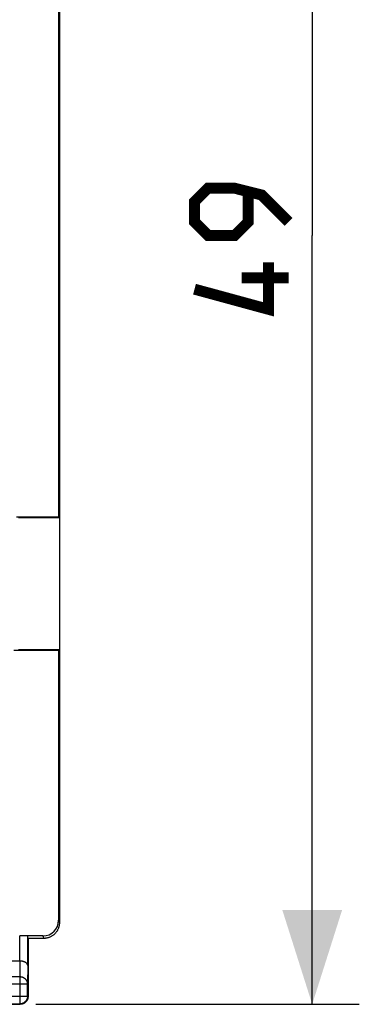
# Model space of a CAD drawing. Units: millimetres. Extents: x -80 to 21, y -24 to 47.
# Drawn here: x 10 to 21, y -24 to 7 of the extents above; entities that cross this region are included whole.
import ezdxf

# ---------------------------------------------------------------- set-up
doc = ezdxf.new("R2010")
doc.units = ezdxf.units.MM
doc.header["$LTSCALE"] = 19.36
doc.layers.get('0').update_dxf_attribs({"linetype": 'CONTINUOUS'})
doc.layers.add('RACCORDO', color=7, linetype='CONTINUOUS')
doc.styles.get("Standard").update_dxf_attribs({"font": 'txt', "width": 0.8})
doc.dimstyles.new('DIMSTYLE_1', dxfattribs={"dimtxt": 3, "dimasz": 3, "dimexe": 1.5, "dimexo": 0.5, "dimgap": 0.75, "dimtad": 1, "dimtxsty": 'STANDARD', "dimblk": '_FILLED', "dimblk1": '_FILLED', "dimblk2": '_FILLED', "dimcen": 0.09, "dimazin": 2, "dimtfac": 1, "dimtofl": 0, "dimtmove": 0, "dimatfit": 3, "dimldrblk": '_FILLED', "dimfxl": 1, "dimtolj": 1, "dimarcsym": 0})

# ---------------------------------------------------------------- blocks, each defined once
blk = doc.blocks.new('_FILLED')
at = {"color": 0, "linetype": 'BYBLOCK'}
blk.add_solid([(0, 0), (-1, 0.317), (-1, -0.317)], dxfattribs=at)
blk = doc.blocks.new('*D1')
at = {"color": 7, "linetype": 'CONTINUOUS'}
for p, q in [((10.24, 24.684), (20.542, 24.684)), ((19.042, 24.684), (19.042, 0.184)), ((19.042, -24.316), (19.042, 0.184)), ((10.24, -24.316), (20.542, -24.316))]:
    blk.add_line(p, q, dxfattribs=at)
at = {"color": 7, "linetype": 'CONTINUOUS', "xscale": 3, "yscale": 3, "zscale": 3}
for p, rotation in [((19.042, 24.684), 90), ((19.042, -24.316), 270)]:
    blk.add_blockref('_FILLED', p, dxfattribs=dict(at, rotation=rotation))

msp = doc.modelspace()

# ---------------------------------------------------------------- linework, layer by layer
at = {"color": 7, "linetype": 'CONTINUOUS'}
for p, q in [((10.99, 22.084), (10.99, -21.716)), ((10.963, 9.158), (10.963, -8.79)), ((9.624, -8.79), (10.963, -8.79)), ((10.99, -8.816), (9.69, -8.816)), ((10.99, -8.816), (10.963, -8.79)), ((10.963, -13.042), (9.54, -13.042)), ((9.69, -13.016), (10.99, -13.016)), ((10.99, -13.016), (10.963, -13.042)), ((10.963, -13.042), (10.963, -21.637)), ((10.464, -22.138), (9.732, -22.138)), ((9.982, -23.083), (9.982, -22.151)), ((10.49, -22.216), (9.99, -22.216)), ((9.99, -22.216), (9.99, -24.066)), ((9.732, -22.939), (7.347, -22.939)), ((9.977, -24.053), (9.977, -23.661)), ((7.34, -24.316), (9.74, -24.316)), ((7.353, -24.303), (9.727, -24.303))]:
    msp.add_line(p, q, dxfattribs=at)
at = {"color": 250, "linetype": 'CONTINUOUS'}
for p, q in [((10.963, -21.637), (10.99, -21.716)), ((9.732, -22.939), (9.732, -22.138)), ((10.464, -22.138), (10.49, -22.216)), ((9.732, -22.939), (9.727, -23.444)), ((9.982, -23.083), (9.977, -23.661)), ((9.727, -23.444), (7.353, -23.444)), ((9.727, -23.444), (9.727, -24.303)), ((7.103, -23.661), (9.977, -23.661)), ((7.103, -24.053), (9.977, -24.053)), ((9.977, -24.053), (9.99, -24.066)), ((9.727, -24.303), (9.74, -24.316))]:
    msp.add_line(p, q, dxfattribs=at)
at = {"color": 7, "linetype": 'CONTINUOUS', "const_width": 0.35}
for points in [[(18.292, 0.612), (17.435, 1.469), (16.578, 1.684), (15.721, 1.684), (15.292, 1.255), (15.292, 0.612), (15.721, 0.184), (16.578, 0.184), (17.006, 0.612), (17.006, 1.541)], [(17.649, -0.673), (17.649, -2.173), (15.292, -1.531)], [(18.292, -1.173), (16.792, -1.173)]]:
    msp.add_lwpolyline(points, dxfattribs=at)
at = {"color": 7, "linetype": 'CONTINUOUS'}
for points in [[(10.99, -21.716), (10.989, -21.736), (10.988, -21.756), (10.986, -21.776), (10.983, -21.796), (10.98, -21.816), (10.975, -21.836), (10.97, -21.855), (10.964, -21.874), (10.957, -21.893), (10.95, -21.912), (10.941, -21.93), (10.932, -21.948), (10.923, -21.966), (10.912, -21.983), (10.901, -22), (10.889, -22.017), (10.877, -22.032), (10.864, -22.048), (10.85, -22.063), (10.836, -22.077), (10.821, -22.09), (10.806, -22.104), (10.79, -22.116), (10.774, -22.128), (10.757, -22.139), (10.74, -22.149), (10.722, -22.159), (10.704, -22.168), (10.686, -22.176), (10.667, -22.184), (10.648, -22.191), (10.629, -22.197), (10.609, -22.202), (10.59, -22.206), (10.57, -22.21), (10.55, -22.213), (10.53, -22.215), (10.51, -22.216), (10.49, -22.216)], [(9.982, -23.083), (9.982, -23.079), (9.982, -23.074), (9.981, -23.069), (9.98, -23.065), (9.979, -23.06), (9.977, -23.056), (9.976, -23.051), (9.974, -23.047), (9.971, -23.042), (9.969, -23.037), (9.966, -23.033), (9.963, -23.029), (9.96, -23.024), (9.956, -23.02), (9.952, -23.016), (9.948, -23.011), (9.944, -23.007), (9.939, -23.003), (9.934, -22.999), (9.929, -22.995), (9.924, -22.991), (9.918, -22.987), (9.912, -22.984), (9.906, -22.98), (9.9, -22.977), (9.893, -22.973), (9.886, -22.97), (9.879, -22.967), (9.872, -22.964), (9.864, -22.961), (9.857, -22.959), (9.849, -22.956), (9.841, -22.954), (9.833, -22.951), (9.824, -22.949), (9.815, -22.947), (9.807, -22.946), (9.798, -22.944), (9.789, -22.943), (9.779, -22.942), (9.77, -22.941), (9.761, -22.94), (9.751, -22.939), (9.741, -22.939), (9.732, -22.939)], [(9.977, -24.053), (9.976, -24.065), (9.975, -24.077), (9.974, -24.089), (9.972, -24.101), (9.969, -24.112), (9.966, -24.124), (9.963, -24.135), (9.959, -24.146), (9.954, -24.157), (9.949, -24.168), (9.943, -24.178), (9.937, -24.188), (9.93, -24.198), (9.923, -24.208), (9.915, -24.217), (9.907, -24.226), (9.899, -24.234), (9.89, -24.242), (9.881, -24.25), (9.871, -24.257), (9.862, -24.264), (9.851, -24.27), (9.841, -24.275), (9.83, -24.281), (9.819, -24.285), (9.808, -24.289), (9.797, -24.293), (9.785, -24.296), (9.774, -24.299), (9.762, -24.301), (9.753, -24.302)], [(9.976, -24.148), (9.972, -24.159), (9.967, -24.17), (9.962, -24.181), (9.956, -24.191), (9.95, -24.201), (9.943, -24.211), (9.936, -24.221), (9.929, -24.23), (9.921, -24.239), (9.912, -24.247), (9.903, -24.255), (9.894, -24.263), (9.885, -24.27), (9.875, -24.277), (9.865, -24.283), (9.854, -24.288), (9.843, -24.294)], [(9.987, -24.102), (9.985, -24.114), (9.983, -24.125), (9.979, -24.137), (9.976, -24.148)], [(9.99, -24.066), (9.989, -24.078), (9.988, -24.09), (9.987, -24.102)], [(9.843, -24.294), (9.833, -24.298), (9.821, -24.303), (9.81, -24.306), (9.799, -24.309), (9.787, -24.312), (9.775, -24.314), (9.763, -24.315), (9.751, -24.316), (9.74, -24.316)]]:
    msp.add_lwpolyline(points, dxfattribs=at)
at = {"color": 250, "linetype": 'CONTINUOUS'}
for points in [[(9.977, -23.661), (9.976, -23.65), (9.975, -23.64), (9.974, -23.63), (9.972, -23.62), (9.969, -23.61), (9.966, -23.6), (9.963, -23.59), (9.958, -23.58), (9.954, -23.571), (9.948, -23.562), (9.943, -23.553), (9.937, -23.544), (9.93, -23.535), (9.923, -23.527), (9.915, -23.519), (9.907, -23.511), (9.899, -23.504), (9.89, -23.497), (9.881, -23.491), (9.871, -23.484), (9.861, -23.479), (9.851, -23.473), (9.841, -23.468), (9.83, -23.464), (9.819, -23.46), (9.808, -23.456), (9.797, -23.453), (9.785, -23.45), (9.774, -23.448), (9.762, -23.446), (9.75, -23.445), (9.738, -23.444), (9.727, -23.444)], [(9.753, -24.302), (9.75, -24.302), (9.738, -24.303), (9.727, -24.303)]]:
    msp.add_lwpolyline(points, dxfattribs=at)
at = {"color": 7, "linetype": 'CONTINUOUS'}
msp.add_ellipse((10.463, -21.637), major_axis=(-0.158, 0.475), ratio=0.998478, start_param=-3.462643, end_param=-1.89276, dxfattribs=at)
at = {"layer": 'RACCORDO', "color": 7, "linetype": 'CONTINUOUS'}
msp.add_line((10.99, -8.816), (10.99, -13.016), dxfattribs=at)

# ---------------------------------------------------------------- dimensions: what is measured, and where the dimension line sits
at = {"color": 7, "linetype": 'CONTINUOUS'}
dim = msp.add_linear_dim(base=(19.042, -24.316), p1=(9.74, 24.684), p2=(9.74, -24.316), angle=270, dimstyle='DIMSTYLE_1', dxfattribs=at)
dim.commit()
dim.dimension.update_dxf_attribs({"geometry": '*D1', "text_midpoint": (19.042, -2.173), "dimtype": 160})

doc.saveas('drawing.dxf')
